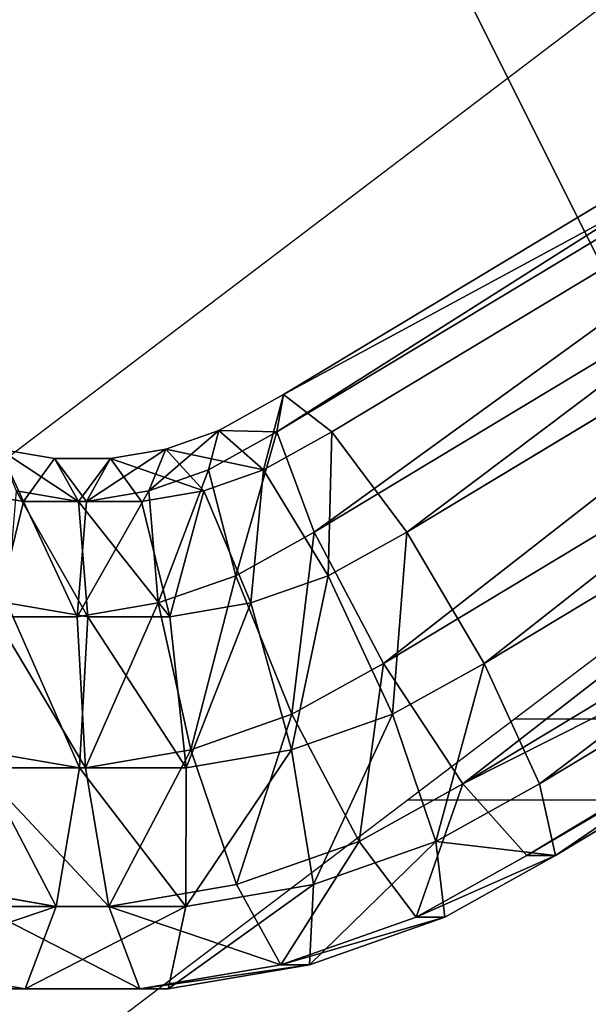
# Model space of a CAD drawing. Units: centimetres. Extents: x -255 to 250, y -224 to 226.
# Drawn here: x -43 to -38, y -26 to -19 of the extents above; entities that cross this region are included whole.
import ezdxf

# ---------------------------------------------------------------- set-up
doc = ezdxf.new("R2010")
doc.units = ezdxf.units.CM
doc.header["$LTSCALE"] = 2.54
doc.layers.get('0').update_dxf_attribs({"true_color": 0xffffff})
doc.layers.add('VP-EQ', color=7, linetype='Continuous', true_color=0x8a3492)

# ---------------------------------------------------------------- blocks, each defined once
blk = doc.blocks.new('Grupuj_14')
at = {"color": 0}
mesh = blk.add_polyface(dxfattribs=at)
corners = [(50, 25), (0, 0), (0, 25), (50, 0)]
mesh.append_faces([[corners[k] for k in face] for face in [(0, 1, 2), (1, 0, 3)]], dxfattribs={"vtx0": -1, "color": 0})
mesh = blk.add_polyface(dxfattribs=at)
corners = [(49.5, 0.5, 0.5), (0.5, 24.5, 0.5), (0.5, 0.5, 0.5), (49.5, 24.5, 0.5)]
mesh.append_faces([[corners[k] for k in face] for face in [(0, 1, 2), (1, 0, 3)]], dxfattribs={"vtx0": -1, "color": 0})
blk = doc.blocks.new('Komponent_41')
at = {"color": 250, "true_color": 0x2a2a2a}
blk.add_blockref('Grupuj_14', (0, 0, 1), dxfattribs=at)
blk = doc.blocks.new('Grupuj_9')
at = {"color": 250, "true_color": 0x2a2a2a, "rotation": 90.00000000000001}
blk.add_blockref('Komponent_41', (25.0225, 25.0201, 0.0191), dxfattribs=at)
blk = doc.blocks.new('Grupuj_28')
at = {"color": 0}
for p, q in [((10.0184, 2.4968, 1.0092), (17.8347, 7.1264, 1.0092)), ((10.0184, 2.4968, 1.0092), (17.8347, 7.1264, 1.0092)), ((17.9994, 6.855, 2.0904), (10.1754, 2.2208, 2.0904)), ((17.9994, 6.855, 2.0904), (10.1754, 2.2208, 2.0904)), ((17.9994, 6.855, -0.0721), (10.1754, 2.2208, -0.0721)), ((17.9994, 6.855, -0.0721), (10.1754, 2.2208, -0.0721)), ((18.4414, 6.1269, 2.8284), (10.5965, 1.4804, 2.8284)), ((18.4414, 6.1269, 2.8284), (10.5965, 1.4804, 2.8284)), ((18.4414, 6.1269, -0.8101), (10.5965, 1.4804, -0.8101)), ((18.4414, 6.1269, -0.8101), (10.5965, 1.4804, -0.8101)), ((19.0203, 5.1734, 2.9888), (11.148, 0.5106, 2.9888)), ((19.0203, 5.1734, 2.9888), (11.148, 0.5106, 2.9888)), ((19.0203, 5.1734, -0.9705), (11.148, 0.5106, -0.9705)), ((19.0203, 5.1734, -0.9705), (11.148, 0.5106, -0.9705)), ((19.5523, 4.2971, 2.5207), (11.6549, -0.3806, 2.5207)), ((19.5523, 4.2971, 2.5207), (11.6549, -0.3806, 2.5207)), ((19.5523, 4.2971, -0.5023), (11.6549, -0.3806, -0.5023)), ((19.5523, 4.2971, -0.5023), (11.6549, -0.3806, -0.5023)), ((19.8685, 3.7762, 1.5726), (11.9562, -0.9102, 1.5726)), ((19.8685, 3.7762, 1.5726), (11.9562, -0.9102, 1.5726)), ((19.8685, 3.7762, 0.4457), (11.9562, -0.9102, 0.4457)), ((19.8685, 3.7762, 0.4457), (11.9562, -0.9102, 0.4457)), ((9.5324, 2.2316, 1.0092), (10.0184, 2.4968, 1.0092)), ((9.5324, 2.2316, 1.0092), (10.0184, 2.4968, 1.0092)), ((10.1754, 2.2208, 2.0904), (10.0184, 2.4968, 1.0092)), ((10.0184, 2.4968, 1.0092), (10.1754, 2.2208, -0.0721)), ((10.1754, 2.2208, 2.0904), (10.0184, 2.4968, 1.0092)), ((10.0184, 2.4968, 1.0092), (10.1754, 2.2208, -0.0721)), ((9.1336, 2.0937, 1.0092), (9.5324, 2.2316, 1.0092)), ((9.1336, 2.0937, 1.0092), (9.5324, 2.2316, 1.0092)), ((9.6612, 1.9402, 2.0904), (9.5324, 2.2316, 1.0092)), ((9.5324, 2.2316, 1.0092), (9.6612, 1.9402, -0.0721)), ((9.6612, 1.9402, 2.0904), (9.5324, 2.2316, 1.0092)), ((9.5324, 2.2316, 1.0092), (9.6612, 1.9402, -0.0721)), ((10.1754, 2.2208, 2.0904), (9.6612, 1.9402, 2.0904)), ((10.1754, 2.2208, 2.0904), (9.6612, 1.9402, 2.0904)), ((10.1754, 2.2208, -0.0721), (9.6612, 1.9402, -0.0721)), ((10.1754, 2.2208, -0.0721), (9.6612, 1.9402, -0.0721)), ((10.5965, 1.4804, 2.8284), (10.1754, 2.2208, 2.0904)), ((10.1754, 2.2208, -0.0721), (10.5965, 1.4804, -0.8101)), ((10.5965, 1.4804, 2.8284), (10.1754, 2.2208, 2.0904)), ((10.1754, 2.2208, -0.0721), (10.5965, 1.4804, -0.8101)), ((7.8793, 2.0937, 1.0092), (8.2954, 2.0237, 1.0092)), ((7.8793, 2.0937, 1.0092), (8.2954, 2.0237, 1.0092)), ((8.7174, 2.0237, 1.0092), (9.1336, 2.0937, 1.0092)), ((8.7174, 2.0237, 1.0092), (9.1336, 2.0937, 1.0092)), ((9.2123, 1.785, 2.0904), (9.1336, 2.0937, 1.0092)), ((9.1336, 2.0937, 1.0092), (9.2123, 1.785, -0.0721)), ((9.2123, 1.785, 2.0904), (9.1336, 2.0937, 1.0092)), ((9.1336, 2.0937, 1.0092), (9.2123, 1.785, -0.0721)), ((8.2689, 1.7062, 2.0904), (8.2954, 2.0237, 1.0092)), ((8.2954, 2.0237, 1.0092), (8.2689, 1.7062, -0.0721)), ((8.2689, 1.7062, 2.0904), (8.2954, 2.0237, 1.0092)), ((8.2954, 2.0237, 1.0092), (8.2689, 1.7062, -0.0721)), ((8.2954, 2.0237, 1.0092), (8.7174, 2.0237, 1.0092)), ((8.2954, 2.0237, 1.0092), (8.7174, 2.0237, 1.0092)), ((8.7439, 1.7062, 2.0904), (8.7174, 2.0237, 1.0092)), ((8.7174, 2.0237, 1.0092), (8.7439, 1.7062, -0.0721)), ((8.7439, 1.7062, 2.0904), (8.7174, 2.0237, 1.0092)), ((8.7174, 2.0237, 1.0092), (8.7439, 1.7062, -0.0721)), ((9.6612, 1.9402, 2.0904), (9.2123, 1.785, 2.0904)), ((9.6612, 1.9402, 2.0904), (9.2123, 1.785, 2.0904)), ((9.6612, 1.9402, -0.0721), (9.2123, 1.785, -0.0721)), ((9.6612, 1.9402, -0.0721), (9.2123, 1.785, -0.0721)), ((10.0068, 1.1586, 2.8284), (9.6612, 1.9402, 2.0904)), ((9.6612, 1.9402, -0.0721), (10.0068, 1.1586, -0.8101)), ((10.0068, 1.1586, 2.8284), (9.6612, 1.9402, 2.0904)), ((9.6612, 1.9402, -0.0721), (10.0068, 1.1586, -0.8101)), ((8.2689, 1.7062, 2.0904), (7.8005, 1.785, 2.0904)), ((8.2689, 1.7062, 2.0904), (7.8005, 1.785, 2.0904)), ((8.2689, 1.7062, -0.0721), (7.8005, 1.785, -0.0721)), ((8.2689, 1.7062, -0.0721), (7.8005, 1.785, -0.0721)), ((9.2123, 1.785, 2.0904), (8.7439, 1.7062, 2.0904)), ((9.2123, 1.785, 2.0904), (8.7439, 1.7062, 2.0904)), ((9.2123, 1.785, -0.0721), (8.7439, 1.7062, -0.0721)), ((9.2123, 1.785, -0.0721), (8.7439, 1.7062, -0.0721)), ((9.4236, 0.9568, 2.8284), (9.2123, 1.785, 2.0904)), ((9.2123, 1.785, -0.0721), (9.4236, 0.9568, -0.8101)), ((9.4236, 0.9568, 2.8284), (9.2123, 1.785, 2.0904)), ((9.2123, 1.785, -0.0721), (9.4236, 0.9568, -0.8101)), ((8.1979, 0.8546, 2.8284), (8.2689, 1.7062, 2.0904)), ((8.2689, 1.7062, -0.0721), (8.1979, 0.8546, -0.8101)), ((8.1979, 0.8546, 2.8284), (8.2689, 1.7062, 2.0904)), ((8.2689, 1.7062, -0.0721), (8.1979, 0.8546, -0.8101)), ((8.7439, 1.7062, 2.0904), (8.2689, 1.7062, 2.0904)), ((8.7439, 1.7062, 2.0904), (8.2689, 1.7062, 2.0904)), ((8.7439, 1.7062, -0.0721), (8.2689, 1.7062, -0.0721)), ((8.7439, 1.7062, -0.0721), (8.2689, 1.7062, -0.0721)), ((8.815, 0.8546, 2.8284), (8.7439, 1.7062, 2.0904)), ((8.7439, 1.7062, -0.0721), (8.815, 0.8546, -0.8101)), ((8.815, 0.8546, 2.8284), (8.7439, 1.7062, 2.0904)), ((8.7439, 1.7062, -0.0721), (8.815, 0.8546, -0.8101)), ((10.5965, 1.4804, 2.8284), (10.0068, 1.1586, 2.8284)), ((10.5965, 1.4804, 2.8284), (10.0068, 1.1586, 2.8284)), ((10.5965, 1.4804, -0.8101), (10.0068, 1.1586, -0.8101)), ((10.5965, 1.4804, -0.8101), (10.0068, 1.1586, -0.8101)), ((11.148, 0.5106, 2.9888), (10.5965, 1.4804, 2.8284)), ((10.5965, 1.4804, -0.8101), (11.148, 0.5106, -0.9705)), ((11.148, 0.5106, 2.9888), (10.5965, 1.4804, 2.8284)), ((10.5965, 1.4804, -0.8101), (11.148, 0.5106, -0.9705)), ((10.0068, 1.1586, 2.8284), (9.4236, 0.9568, 2.8284)), ((10.0068, 1.1586, 2.8284), (9.4236, 0.9568, 2.8284)), ((10.0068, 1.1586, -0.8101), (9.4236, 0.9568, -0.8101)), ((10.0068, 1.1586, -0.8101), (9.4236, 0.9568, -0.8101)), ((10.4594, 0.1348, 2.9888), (10.0068, 1.1586, 2.8284)), ((10.0068, 1.1586, -0.8101), (10.4594, 0.1348, -0.9705)), ((10.4594, 0.1348, 2.9888), (10.0068, 1.1586, 2.8284)), ((10.0068, 1.1586, -0.8101), (10.4594, 0.1348, -0.9705)), ((8.1979, 0.8546, 2.8284), (7.5893, 0.9568, 2.8284)), ((8.1979, 0.8546, 2.8284), (7.5893, 0.9568, 2.8284)), ((9.4236, 0.9568, 2.8284), (8.815, 0.8546, 2.8284)), ((9.4236, 0.9568, 2.8284), (8.815, 0.8546, 2.8284)), ((9.4236, 0.9568, -0.8101), (8.815, 0.8546, -0.8101)), ((9.4236, 0.9568, -0.8101), (8.815, 0.8546, -0.8101)), ((9.7002, -0.1278, 2.9888), (9.4236, 0.9568, 2.8284)), ((9.4236, 0.9568, -0.8101), (9.7002, -0.1278, -0.9705)), ((9.7002, -0.1278, 2.9888), (9.4236, 0.9568, 2.8284)), ((9.4236, 0.9568, -0.8101), (9.7002, -0.1278, -0.9705)), ((8.1048, -0.2609, 2.9888), (8.1979, 0.8546, 2.8284)), ((8.1048, -0.2609, 2.9888), (8.1979, 0.8546, 2.8284)), ((8.815, 0.8546, 2.8284), (8.1979, 0.8546, 2.8284)), ((8.815, 0.8546, 2.8284), (8.1979, 0.8546, 2.8284)), ((8.815, 0.8546, -0.8101), (8.1979, 0.8546, -0.8101)), ((8.815, 0.8546, -0.8101), (8.1979, 0.8546, -0.8101)), ((8.9081, -0.2609, 2.9888), (8.815, 0.8546, 2.8284)), ((8.815, 0.8546, -0.8101), (8.9081, -0.2609, -0.9705)), ((8.9081, -0.2609, 2.9888), (8.815, 0.8546, 2.8284)), ((8.815, 0.8546, -0.8101), (8.9081, -0.2609, -0.9705)), ((11.148, 0.5106, 2.9888), (10.4594, 0.1348, 2.9888)), ((11.148, 0.5106, 2.9888), (10.4594, 0.1348, 2.9888)), ((11.148, 0.5106, -0.9705), (10.4594, 0.1348, -0.9705)), ((11.148, 0.5106, -0.9705), (10.4594, 0.1348, -0.9705)), ((11.6549, -0.3806, 2.5207), (11.148, 0.5106, 2.9888)), ((11.148, 0.5106, -0.9705), (11.6549, -0.3806, -0.5023)), ((11.6549, -0.3806, 2.5207), (11.148, 0.5106, 2.9888)), ((11.148, 0.5106, -0.9705), (11.6549, -0.3806, -0.5023)), ((10.4594, 0.1348, 2.9888), (9.7002, -0.1278, 2.9888)), ((10.4594, 0.1348, 2.9888), (9.7002, -0.1278, 2.9888)), ((10.4594, 0.1348, -0.9705), (9.7002, -0.1278, -0.9705)), ((10.4594, 0.1348, -0.9705), (9.7002, -0.1278, -0.9705)), ((10.8753, -0.806, 2.5207), (10.4594, 0.1348, 2.9888)), ((10.4594, 0.1348, -0.9705), (10.8753, -0.806, -0.5023)), ((10.8753, -0.806, 2.5207), (10.4594, 0.1348, 2.9888)), ((10.4594, 0.1348, -0.9705), (10.8753, -0.806, -0.5023)), ((8.1048, -0.2609, 2.9888), (7.3126, -0.1278, 2.9888)), ((8.1048, -0.2609, 2.9888), (7.3126, -0.1278, 2.9888)), ((9.7002, -0.1278, 2.9888), (8.9081, -0.2609, 2.9888)), ((9.7002, -0.1278, 2.9888), (8.9081, -0.2609, 2.9888)), ((9.7002, -0.1278, -0.9705), (8.9081, -0.2609, -0.9705)), ((9.7002, -0.1278, -0.9705), (8.9081, -0.2609, -0.9705)), ((9.9545, -1.1245, 2.5207), (9.7002, -0.1278, 2.9888)), ((9.7002, -0.1278, -0.9705), (9.9545, -1.1245, -0.5023)), ((9.9545, -1.1245, 2.5207), (9.7002, -0.1278, 2.9888)), ((9.7002, -0.1278, -0.9705), (9.9545, -1.1245, -0.5023)), ((8.0192, -1.286, 2.5207), (8.1048, -0.2609, 2.9888)), ((8.0192, -1.286, 2.5207), (8.1048, -0.2609, 2.9888)), ((8.9081, -0.2609, 2.9888), (8.1048, -0.2609, 2.9888)), ((8.9081, -0.2609, 2.9888), (8.1048, -0.2609, 2.9888)), ((8.9081, -0.2609, -0.9705), (8.1048, -0.2609, -0.9705)), ((8.9081, -0.2609, -0.9705), (8.1048, -0.2609, -0.9705)), ((8.9936, -1.286, 2.5207), (8.9081, -0.2609, 2.9888)), ((8.9081, -0.2609, -0.9705), (8.9936, -1.286, -0.5023)), ((8.9936, -1.286, 2.5207), (8.9081, -0.2609, 2.9888)), ((8.9081, -0.2609, -0.9705), (8.9936, -1.286, -0.5023)), ((11.6549, -0.3806, 2.5207), (10.8753, -0.806, 2.5207)), ((11.6549, -0.3806, 2.5207), (10.8753, -0.806, 2.5207)), ((11.6549, -0.3806, -0.5023), (10.8753, -0.806, -0.5023)), ((11.6549, -0.3806, -0.5023), (10.8753, -0.806, -0.5023)), ((11.9562, -0.9102, 1.5726), (11.6549, -0.3806, 2.5207)), ((11.6549, -0.3806, -0.5023), (11.9562, -0.9102, 0.4457)), ((11.9562, -0.9102, 1.5726), (11.6549, -0.3806, 2.5207)), ((11.6549, -0.3806, -0.5023), (11.9562, -0.9102, 0.4457)), ((10.8753, -0.806, 2.5207), (9.9545, -1.1245, 2.5207)), ((10.8753, -0.806, 2.5207), (9.9545, -1.1245, 2.5207)), ((10.8753, -0.806, -0.5023), (9.9545, -1.1245, -0.5023)), ((10.8753, -0.806, -0.5023), (9.9545, -1.1245, -0.5023)), ((11.1225, -1.3652, 1.5726), (10.8753, -0.806, 2.5207)), ((10.8753, -0.806, -0.5023), (11.1225, -1.3652, 0.4457)), ((11.1225, -1.3652, 1.5726), (10.8753, -0.806, 2.5207)), ((10.8753, -0.806, -0.5023), (11.1225, -1.3652, 0.4457)), ((11.9562, -0.9102, 1.5726), (11.1225, -1.3652, 1.5726)), ((11.9562, -0.9102, 1.5726), (11.1225, -1.3652, 1.5726)), ((11.9562, -0.9102, 0.4457), (11.1225, -1.3652, 0.4457)), ((11.9562, -0.9102, 0.4457), (11.1225, -1.3652, 0.4457)), ((11.9562, -0.9102, 0.4457), (11.9562, -0.9102, 1.5726)), ((11.9562, -0.9102, 0.4457), (11.9562, -0.9102, 1.5726)), ((8.0192, -1.286, 2.5207), (7.0584, -1.1245, 2.5207)), ((8.0192, -1.286, 2.5207), (7.0584, -1.1245, 2.5207)), ((9.9545, -1.1245, 2.5207), (8.9936, -1.286, 2.5207)), ((9.9545, -1.1245, 2.5207), (8.9936, -1.286, 2.5207)), ((9.9545, -1.1245, -0.5023), (8.9936, -1.286, -0.5023)), ((9.9545, -1.1245, -0.5023), (8.9936, -1.286, -0.5023)), ((10.1056, -1.7169, 1.5726), (9.9545, -1.1245, 2.5207)), ((9.9545, -1.1245, -0.5023), (10.1056, -1.7169, 0.4457)), ((10.1056, -1.7169, 1.5726), (9.9545, -1.1245, 2.5207)), ((9.9545, -1.1245, -0.5023), (10.1056, -1.7169, 0.4457)), ((7.9684, -1.8953, 1.5726), (8.0192, -1.286, 2.5207)), ((7.9684, -1.8953, 1.5726), (8.0192, -1.286, 2.5207)), ((8.9936, -1.286, 2.5207), (8.0192, -1.286, 2.5207)), ((8.9936, -1.286, 2.5207), (8.0192, -1.286, 2.5207)), ((8.9936, -1.286, -0.5023), (8.0192, -1.286, -0.5023)), ((8.9936, -1.286, -0.5023), (8.0192, -1.286, -0.5023)), ((9.0444, -1.8953, 1.5726), (8.9936, -1.286, 2.5207)), ((8.9936, -1.286, -0.5023), (9.0444, -1.8953, 0.4457)), ((9.0444, -1.8953, 1.5726), (8.9936, -1.286, 2.5207)), ((8.9936, -1.286, -0.5023), (9.0444, -1.8953, 0.4457)), ((11.1225, -1.3652, 1.5726), (10.1056, -1.7169, 1.5726)), ((11.1225, -1.3652, 1.5726), (10.1056, -1.7169, 1.5726)), ((11.1225, -1.3652, 0.4457), (10.1056, -1.7169, 0.4457)), ((11.1225, -1.3652, 0.4457), (10.1056, -1.7169, 0.4457)), ((11.1225, -1.3652, 0.4457), (11.1225, -1.3652, 1.5726)), ((11.1225, -1.3652, 0.4457), (11.1225, -1.3652, 1.5726)), ((7.9684, -1.8953, 1.5726), (6.9072, -1.7169, 1.5726)), ((7.9684, -1.8953, 1.5726), (6.9072, -1.7169, 1.5726)), ((10.1056, -1.7169, 1.5726), (9.0444, -1.8953, 1.5726)), ((10.1056, -1.7169, 1.5726), (9.0444, -1.8953, 1.5726)), ((10.1056, -1.7169, 0.4457), (9.0444, -1.8953, 0.4457)), ((10.1056, -1.7169, 0.4457), (9.0444, -1.8953, 0.4457)), ((10.1056, -1.7169, 0.4457), (10.1056, -1.7169, 1.5726)), ((10.1056, -1.7169, 0.4457), (10.1056, -1.7169, 1.5726)), ((9.0444, -1.8953, 1.5726), (7.9684, -1.8953, 1.5726)), ((9.0444, -1.8953, 1.5726), (7.9684, -1.8953, 1.5726)), ((7.9684, -1.8953, 0.4457), (7.9684, -1.8953, 1.5726)), ((9.0444, -1.8953, 0.4457), (7.9684, -1.8953, 0.4457)), ((9.0444, -1.8953, 0.4457), (7.9684, -1.8953, 0.4457)), ((7.9684, -1.8953, 0.4457), (7.9684, -1.8953, 1.5726)), ((9.0444, -1.8953, 0.4457), (9.0444, -1.8953, 1.5726)), ((9.0444, -1.8953, 0.4457), (9.0444, -1.8953, 1.5726))]:
    blk.add_line(p, q, dxfattribs=at)
mesh = blk.add_polyface(dxfattribs=at)
corners = [(10.0184, 2.4968, 1.0092), (17.9994, 6.855, 2.0904), (17.8347, 7.1264, 1.0092), (10.1754, 2.2208, 2.0904)]
mesh.append_faces([[corners[k] for k in face] for face in [(0, 1, 2), (1, 0, 3)]], dxfattribs={"vtx0": -1, "color": 0})
mesh = blk.add_polyface(dxfattribs=at)
corners = [(10.1754, 2.2208, -0.0721), (17.8347, 7.1264, 1.0092), (17.9994, 6.855, -0.0721), (10.0184, 2.4968, 1.0092)]
mesh.append_faces([[corners[k] for k in face] for face in [(0, 1, 2), (1, 0, 3)]], dxfattribs={"vtx0": -1, "color": 0})
mesh = blk.add_polyface(dxfattribs=at)
corners = [(10.5965, 1.4804, 2.8284), (17.9994, 6.855, 2.0904), (10.1754, 2.2208, 2.0904), (18.4414, 6.1269, 2.8284)]
mesh.append_faces([[corners[k] for k in face] for face in [(0, 1, 2), (1, 0, 3)]], dxfattribs={"vtx0": -1, "color": 0})
mesh = blk.add_polyface(dxfattribs=at)
corners = [(17.9994, 6.855, -0.0721), (10.5965, 1.4804, -0.8101), (10.1754, 2.2208, -0.0721), (18.4414, 6.1269, -0.8101)]
mesh.append_faces([[corners[k] for k in face] for face in [(0, 1, 2), (1, 0, 3)]], dxfattribs={"vtx0": -1, "color": 0})
mesh = blk.add_polyface(dxfattribs=at)
corners = [(11.148, 0.5106, 2.9888), (18.4414, 6.1269, 2.8284), (10.5965, 1.4804, 2.8284), (19.0203, 5.1734, 2.9888)]
mesh.append_faces([[corners[k] for k in face] for face in [(0, 1, 2), (1, 0, 3)]], dxfattribs={"vtx0": -1, "color": 0})
mesh = blk.add_polyface(dxfattribs=at)
corners = [(18.4414, 6.1269, -0.8101), (11.148, 0.5106, -0.9705), (10.5965, 1.4804, -0.8101), (19.0203, 5.1734, -0.9705)]
mesh.append_faces([[corners[k] for k in face] for face in [(0, 1, 2), (1, 0, 3)]], dxfattribs={"vtx0": -1, "color": 0})
mesh = blk.add_polyface(dxfattribs=at)
corners = [(11.6549, -0.3806, 2.5207), (19.0203, 5.1734, 2.9888), (11.148, 0.5106, 2.9888), (19.5523, 4.2971, 2.5207)]
mesh.append_faces([[corners[k] for k in face] for face in [(0, 1, 2), (1, 0, 3)]], dxfattribs={"vtx0": -1, "color": 0})
mesh = blk.add_polyface(dxfattribs=at)
corners = [(19.0203, 5.1734, -0.9705), (11.6549, -0.3806, -0.5023), (11.148, 0.5106, -0.9705), (19.5523, 4.2971, -0.5023)]
mesh.append_faces([[corners[k] for k in face] for face in [(0, 1, 2), (1, 0, 3)]], dxfattribs={"vtx0": -1, "color": 0})
mesh = blk.add_polyface(dxfattribs=at)
corners = [(19.5523, 4.2971, 2.5207), (11.9562, -0.9102, 1.5726), (19.8685, 3.7762, 1.5726), (11.6549, -0.3806, 2.5207)]
mesh.append_faces([[corners[k] for k in face] for face in [(0, 1, 2), (1, 0, 3)]], dxfattribs={"vtx0": -1, "color": 0})
mesh = blk.add_polyface(dxfattribs=at)
corners = [(19.8685, 3.7762, 0.4457), (11.6549, -0.3806, -0.5023), (19.5523, 4.2971, -0.5023), (11.9562, -0.9102, 0.4457)]
mesh.append_faces([[corners[k] for k in face] for face in [(0, 1, 2), (1, 0, 3)]], dxfattribs={"vtx0": -1, "color": 0})
mesh = blk.add_polyface(dxfattribs=at)
corners = [(19.8685, 3.7762, 1.5726), (11.9562, -0.9102, 0.4457), (19.8685, 3.7762, 0.4457), (11.9562, -0.9102, 1.5726)]
mesh.append_faces([[corners[k] for k in face] for face in [(0, 1, 2), (1, 0, 3)]], dxfattribs={"vtx0": -1, "color": 0})
mesh = blk.add_polyface(dxfattribs=at)
corners = [(9.6612, 1.9402, 2.0904), (10.0184, 2.4968, 1.0092), (9.5324, 2.2316, 1.0092), (10.1754, 2.2208, 2.0904)]
mesh.append_faces([[corners[k] for k in face] for face in [(0, 1, 2), (1, 0, 3)]], dxfattribs={"vtx0": -1, "color": 0})
mesh = blk.add_polyface(dxfattribs=at)
corners = [(9.5324, 2.2316, 1.0092), (10.1754, 2.2208, -0.0721), (9.6612, 1.9402, -0.0721), (10.0184, 2.4968, 1.0092)]
mesh.append_faces([[corners[k] for k in face] for face in [(0, 1, 2), (1, 0, 3)]], dxfattribs={"vtx0": -1, "color": 0})
mesh = blk.add_polyface(dxfattribs=at)
corners = [(9.1336, 2.0937, 1.0092), (9.6612, 1.9402, 2.0904), (9.5324, 2.2316, 1.0092), (9.2123, 1.785, 2.0904)]
mesh.append_faces([[corners[k] for k in face] for face in [(0, 1, 2), (1, 0, 3)]], dxfattribs={"vtx0": -1, "color": 0})
mesh = blk.add_polyface(dxfattribs=at)
corners = [(9.2123, 1.785, -0.0721), (9.5324, 2.2316, 1.0092), (9.6612, 1.9402, -0.0721), (9.1336, 2.0937, 1.0092)]
mesh.append_faces([[corners[k] for k in face] for face in [(0, 1, 2), (1, 0, 3)]], dxfattribs={"vtx0": -1, "color": 0})
mesh = blk.add_polyface(dxfattribs=at)
corners = [(10.0068, 1.1586, 2.8284), (10.1754, 2.2208, 2.0904), (9.6612, 1.9402, 2.0904), (10.5965, 1.4804, 2.8284)]
mesh.append_faces([[corners[k] for k in face] for face in [(0, 1, 2), (1, 0, 3)]], dxfattribs={"vtx0": -1, "color": 0})
mesh = blk.add_polyface(dxfattribs=at)
corners = [(10.1754, 2.2208, -0.0721), (10.0068, 1.1586, -0.8101), (9.6612, 1.9402, -0.0721), (10.5965, 1.4804, -0.8101)]
mesh.append_faces([[corners[k] for k in face] for face in [(0, 1, 2), (1, 0, 3)]], dxfattribs={"vtx0": -1, "color": 0})
mesh = blk.add_polyface(dxfattribs=at)
corners = [(7.8793, 2.0937, 1.0092), (8.2689, 1.7062, 2.0904), (8.2954, 2.0237, 1.0092), (7.8005, 1.785, 2.0904)]
mesh.append_faces([[corners[k] for k in face] for face in [(0, 1, 2), (1, 0, 3)]], dxfattribs={"vtx0": -1, "color": 0})
mesh = blk.add_polyface(dxfattribs=at)
corners = [(7.8793, 2.0937, 1.0092), (8.2689, 1.7062, -0.0721), (7.8005, 1.785, -0.0721), (8.2954, 2.0237, 1.0092)]
mesh.append_faces([[corners[k] for k in face] for face in [(0, 1, 2), (1, 0, 3)]], dxfattribs={"vtx0": -1, "color": 0})
mesh = blk.add_polyface(dxfattribs=at)
corners = [(8.7174, 2.0237, 1.0092), (9.2123, 1.785, 2.0904), (9.1336, 2.0937, 1.0092), (8.7439, 1.7062, 2.0904)]
mesh.append_faces([[corners[k] for k in face] for face in [(0, 1, 2), (1, 0, 3)]], dxfattribs={"vtx0": -1, "color": 0})
mesh = blk.add_polyface(dxfattribs=at)
corners = [(8.7439, 1.7062, -0.0721), (9.1336, 2.0937, 1.0092), (9.2123, 1.785, -0.0721), (8.7174, 2.0237, 1.0092)]
mesh.append_faces([[corners[k] for k in face] for face in [(0, 1, 2), (1, 0, 3)]], dxfattribs={"vtx0": -1, "color": 0})
mesh = blk.add_polyface(dxfattribs=at)
corners = [(8.2689, 1.7062, 2.0904), (8.7174, 2.0237, 1.0092), (8.2954, 2.0237, 1.0092), (8.7439, 1.7062, 2.0904)]
mesh.append_faces([[corners[k] for k in face] for face in [(0, 1, 2), (1, 0, 3)]], dxfattribs={"vtx0": -1, "color": 0})
mesh = blk.add_polyface(dxfattribs=at)
corners = [(8.2954, 2.0237, 1.0092), (8.7439, 1.7062, -0.0721), (8.2689, 1.7062, -0.0721), (8.7174, 2.0237, 1.0092)]
mesh.append_faces([[corners[k] for k in face] for face in [(0, 1, 2), (1, 0, 3)]], dxfattribs={"vtx0": -1, "color": 0})
mesh = blk.add_polyface(dxfattribs=at)
corners = [(9.4236, 0.9568, 2.8284), (9.6612, 1.9402, 2.0904), (9.2123, 1.785, 2.0904), (10.0068, 1.1586, 2.8284)]
mesh.append_faces([[corners[k] for k in face] for face in [(0, 1, 2), (1, 0, 3)]], dxfattribs={"vtx0": -1, "color": 0})
mesh = blk.add_polyface(dxfattribs=at)
corners = [(9.6612, 1.9402, -0.0721), (9.4236, 0.9568, -0.8101), (9.2123, 1.785, -0.0721), (10.0068, 1.1586, -0.8101)]
mesh.append_faces([[corners[k] for k in face] for face in [(0, 1, 2), (1, 0, 3)]], dxfattribs={"vtx0": -1, "color": 0})
mesh = blk.add_polyface(dxfattribs=at)
corners = [(8.1979, 0.8546, 2.8284), (7.8005, 1.785, 2.0904), (7.5893, 0.9568, 2.8284), (8.2689, 1.7062, 2.0904)]
mesh.append_faces([[corners[k] for k in face] for face in [(0, 1, 2), (1, 0, 3)]], dxfattribs={"vtx0": -1, "color": 0})
mesh = blk.add_polyface(dxfattribs=at)
corners = [(7.8005, 1.785, -0.0721), (8.1979, 0.8546, -0.8101), (7.5893, 0.9568, -0.8101), (8.2689, 1.7062, -0.0721)]
mesh.append_faces([[corners[k] for k in face] for face in [(0, 1, 2), (1, 0, 3)]], dxfattribs={"vtx0": -1, "color": 0})
mesh = blk.add_polyface(dxfattribs=at)
corners = [(8.815, 0.8546, 2.8284), (9.2123, 1.785, 2.0904), (8.7439, 1.7062, 2.0904), (9.4236, 0.9568, 2.8284)]
mesh.append_faces([[corners[k] for k in face] for face in [(0, 1, 2), (1, 0, 3)]], dxfattribs={"vtx0": -1, "color": 0})
mesh = blk.add_polyface(dxfattribs=at)
corners = [(9.2123, 1.785, -0.0721), (8.815, 0.8546, -0.8101), (8.7439, 1.7062, -0.0721), (9.4236, 0.9568, -0.8101)]
mesh.append_faces([[corners[k] for k in face] for face in [(0, 1, 2), (1, 0, 3)]], dxfattribs={"vtx0": -1, "color": 0})
mesh = blk.add_polyface(dxfattribs=at)
corners = [(8.815, 0.8546, 2.8284), (8.2689, 1.7062, 2.0904), (8.1979, 0.8546, 2.8284), (8.7439, 1.7062, 2.0904)]
mesh.append_faces([[corners[k] for k in face] for face in [(0, 1, 2), (1, 0, 3)]], dxfattribs={"vtx0": -1, "color": 0})
mesh = blk.add_polyface(dxfattribs=at)
corners = [(8.2689, 1.7062, -0.0721), (8.815, 0.8546, -0.8101), (8.1979, 0.8546, -0.8101), (8.7439, 1.7062, -0.0721)]
mesh.append_faces([[corners[k] for k in face] for face in [(0, 1, 2), (1, 0, 3)]], dxfattribs={"vtx0": -1, "color": 0})
mesh = blk.add_polyface(dxfattribs=at)
corners = [(10.4594, 0.1348, 2.9888), (10.5965, 1.4804, 2.8284), (10.0068, 1.1586, 2.8284), (11.148, 0.5106, 2.9888)]
mesh.append_faces([[corners[k] for k in face] for face in [(0, 1, 2), (1, 0, 3)]], dxfattribs={"vtx0": -1, "color": 0})
mesh = blk.add_polyface(dxfattribs=at)
corners = [(10.5965, 1.4804, -0.8101), (10.4594, 0.1348, -0.9705), (10.0068, 1.1586, -0.8101), (11.148, 0.5106, -0.9705)]
mesh.append_faces([[corners[k] for k in face] for face in [(0, 1, 2), (1, 0, 3)]], dxfattribs={"vtx0": -1, "color": 0})
mesh = blk.add_polyface(dxfattribs=at)
corners = [(9.7002, -0.1278, 2.9888), (10.0068, 1.1586, 2.8284), (9.4236, 0.9568, 2.8284), (10.4594, 0.1348, 2.9888)]
mesh.append_faces([[corners[k] for k in face] for face in [(0, 1, 2), (1, 0, 3)]], dxfattribs={"vtx0": -1, "color": 0})
mesh = blk.add_polyface(dxfattribs=at)
corners = [(10.0068, 1.1586, -0.8101), (9.7002, -0.1278, -0.9705), (9.4236, 0.9568, -0.8101), (10.4594, 0.1348, -0.9705)]
mesh.append_faces([[corners[k] for k in face] for face in [(0, 1, 2), (1, 0, 3)]], dxfattribs={"vtx0": -1, "color": 0})
mesh = blk.add_polyface(dxfattribs=at)
corners = [(8.1048, -0.2609, 2.9888), (7.5893, 0.9568, 2.8284), (7.3126, -0.1278, 2.9888), (8.1979, 0.8546, 2.8284)]
mesh.append_faces([[corners[k] for k in face] for face in [(0, 1, 2), (1, 0, 3)]], dxfattribs={"vtx0": -1, "color": 0})
mesh = blk.add_polyface(dxfattribs=at)
corners = [(8.9081, -0.2609, 2.9888), (9.4236, 0.9568, 2.8284), (8.815, 0.8546, 2.8284), (9.7002, -0.1278, 2.9888)]
mesh.append_faces([[corners[k] for k in face] for face in [(0, 1, 2), (1, 0, 3)]], dxfattribs={"vtx0": -1, "color": 0})
mesh = blk.add_polyface(dxfattribs=at)
corners = [(9.4236, 0.9568, -0.8101), (8.9081, -0.2609, -0.9705), (8.815, 0.8546, -0.8101), (9.7002, -0.1278, -0.9705)]
mesh.append_faces([[corners[k] for k in face] for face in [(0, 1, 2), (1, 0, 3)]], dxfattribs={"vtx0": -1, "color": 0})
mesh = blk.add_polyface(dxfattribs=at)
corners = [(8.9081, -0.2609, 2.9888), (8.1979, 0.8546, 2.8284), (8.1048, -0.2609, 2.9888), (8.815, 0.8546, 2.8284)]
mesh.append_faces([[corners[k] for k in face] for face in [(0, 1, 2), (1, 0, 3)]], dxfattribs={"vtx0": -1, "color": 0})
mesh = blk.add_polyface(dxfattribs=at)
corners = [(8.1979, 0.8546, -0.8101), (8.9081, -0.2609, -0.9705), (8.1048, -0.2609, -0.9705), (8.815, 0.8546, -0.8101)]
mesh.append_faces([[corners[k] for k in face] for face in [(0, 1, 2), (1, 0, 3)]], dxfattribs={"vtx0": -1, "color": 0})
mesh = blk.add_polyface(dxfattribs=at)
corners = [(10.8753, -0.806, 2.5207), (11.148, 0.5106, 2.9888), (10.4594, 0.1348, 2.9888), (11.6549, -0.3806, 2.5207)]
mesh.append_faces([[corners[k] for k in face] for face in [(0, 1, 2), (1, 0, 3)]], dxfattribs={"vtx0": -1, "color": 0})
mesh = blk.add_polyface(dxfattribs=at)
corners = [(11.148, 0.5106, -0.9705), (10.8753, -0.806, -0.5023), (10.4594, 0.1348, -0.9705), (11.6549, -0.3806, -0.5023)]
mesh.append_faces([[corners[k] for k in face] for face in [(0, 1, 2), (1, 0, 3)]], dxfattribs={"vtx0": -1, "color": 0})
mesh = blk.add_polyface(dxfattribs=at)
corners = [(9.9545, -1.1245, 2.5207), (10.4594, 0.1348, 2.9888), (9.7002, -0.1278, 2.9888), (10.8753, -0.806, 2.5207)]
mesh.append_faces([[corners[k] for k in face] for face in [(0, 1, 2), (1, 0, 3)]], dxfattribs={"vtx0": -1, "color": 0})
mesh = blk.add_polyface(dxfattribs=at)
corners = [(10.4594, 0.1348, -0.9705), (9.9545, -1.1245, -0.5023), (9.7002, -0.1278, -0.9705), (10.8753, -0.806, -0.5023)]
mesh.append_faces([[corners[k] for k in face] for face in [(0, 1, 2), (1, 0, 3)]], dxfattribs={"vtx0": -1, "color": 0})
mesh = blk.add_polyface(dxfattribs=at)
corners = [(8.0192, -1.286, 2.5207), (7.3126, -0.1278, 2.9888), (7.0584, -1.1245, 2.5207), (8.1048, -0.2609, 2.9888)]
mesh.append_faces([[corners[k] for k in face] for face in [(0, 1, 2), (1, 0, 3)]], dxfattribs={"vtx0": -1, "color": 0})
mesh = blk.add_polyface(dxfattribs=at)
corners = [(8.9936, -1.286, 2.5207), (9.7002, -0.1278, 2.9888), (8.9081, -0.2609, 2.9888), (9.9545, -1.1245, 2.5207)]
mesh.append_faces([[corners[k] for k in face] for face in [(0, 1, 2), (1, 0, 3)]], dxfattribs={"vtx0": -1, "color": 0})
mesh = blk.add_polyface(dxfattribs=at)
corners = [(9.7002, -0.1278, -0.9705), (8.9936, -1.286, -0.5023), (8.9081, -0.2609, -0.9705), (9.9545, -1.1245, -0.5023)]
mesh.append_faces([[corners[k] for k in face] for face in [(0, 1, 2), (1, 0, 3)]], dxfattribs={"vtx0": -1, "color": 0})
mesh = blk.add_polyface(dxfattribs=at)
corners = [(8.9936, -1.286, 2.5207), (8.1048, -0.2609, 2.9888), (8.0192, -1.286, 2.5207), (8.9081, -0.2609, 2.9888)]
mesh.append_faces([[corners[k] for k in face] for face in [(0, 1, 2), (1, 0, 3)]], dxfattribs={"vtx0": -1, "color": 0})
mesh = blk.add_polyface(dxfattribs=at)
corners = [(8.1048, -0.2609, -0.9705), (8.9936, -1.286, -0.5023), (8.0192, -1.286, -0.5023), (8.9081, -0.2609, -0.9705)]
mesh.append_faces([[corners[k] for k in face] for face in [(0, 1, 2), (1, 0, 3)]], dxfattribs={"vtx0": -1, "color": 0})
mesh = blk.add_polyface(dxfattribs=at)
corners = [(11.9562, -0.9102, 1.5726), (10.8753, -0.806, 2.5207), (11.1225, -1.3652, 1.5726), (11.6549, -0.3806, 2.5207)]
mesh.append_faces([[corners[k] for k in face] for face in [(0, 1, 2), (1, 0, 3)]], dxfattribs={"vtx0": -1, "color": 0})
mesh = blk.add_polyface(dxfattribs=at)
corners = [(11.6549, -0.3806, -0.5023), (11.1225, -1.3652, 0.4457), (10.8753, -0.806, -0.5023), (11.9562, -0.9102, 0.4457)]
mesh.append_faces([[corners[k] for k in face] for face in [(0, 1, 2), (1, 0, 3)]], dxfattribs={"vtx0": -1, "color": 0})
mesh = blk.add_polyface(dxfattribs=at)
corners = [(10.8753, -0.806, 2.5207), (10.1056, -1.7169, 1.5726), (11.1225, -1.3652, 1.5726), (9.9545, -1.1245, 2.5207)]
mesh.append_faces([[corners[k] for k in face] for face in [(0, 1, 2), (1, 0, 3)]], dxfattribs={"vtx0": -1, "color": 0})
mesh = blk.add_polyface(dxfattribs=at)
corners = [(10.8753, -0.806, -0.5023), (10.1056, -1.7169, 0.4457), (9.9545, -1.1245, -0.5023), (11.1225, -1.3652, 0.4457)]
mesh.append_faces([[corners[k] for k in face] for face in [(0, 1, 2), (1, 0, 3)]], dxfattribs={"vtx0": -1, "color": 0})
mesh = blk.add_polyface(dxfattribs=at)
corners = [(11.9562, -0.9102, 1.5726), (11.1225, -1.3652, 0.4457), (11.9562, -0.9102, 0.4457), (11.1225, -1.3652, 1.5726)]
mesh.append_faces([[corners[k] for k in face] for face in [(0, 1, 2), (1, 0, 3)]], dxfattribs={"vtx0": -1, "color": 0})
mesh = blk.add_polyface(dxfattribs=at)
corners = [(8.0192, -1.286, 2.5207), (6.9072, -1.7169, 1.5726), (7.9684, -1.8953, 1.5726), (7.0584, -1.1245, 2.5207)]
mesh.append_faces([[corners[k] for k in face] for face in [(0, 1, 2), (1, 0, 3)]], dxfattribs={"vtx0": -1, "color": 0})
mesh = blk.add_polyface(dxfattribs=at)
corners = [(9.9545, -1.1245, 2.5207), (9.0444, -1.8953, 1.5726), (10.1056, -1.7169, 1.5726), (8.9936, -1.286, 2.5207)]
mesh.append_faces([[corners[k] for k in face] for face in [(0, 1, 2), (1, 0, 3)]], dxfattribs={"vtx0": -1, "color": 0})
mesh = blk.add_polyface(dxfattribs=at)
corners = [(10.1056, -1.7169, 0.4457), (8.9936, -1.286, -0.5023), (9.9545, -1.1245, -0.5023), (9.0444, -1.8953, 0.4457)]
mesh.append_faces([[corners[k] for k in face] for face in [(0, 1, 2), (1, 0, 3)]], dxfattribs={"vtx0": -1, "color": 0})
mesh = blk.add_polyface(dxfattribs=at)
corners = [(8.9936, -1.286, 2.5207), (7.9684, -1.8953, 1.5726), (9.0444, -1.8953, 1.5726), (8.0192, -1.286, 2.5207)]
mesh.append_faces([[corners[k] for k in face] for face in [(0, 1, 2), (1, 0, 3)]], dxfattribs={"vtx0": -1, "color": 0})
mesh = blk.add_polyface(dxfattribs=at)
corners = [(9.0444, -1.8953, 0.4457), (8.0192, -1.286, -0.5023), (8.9936, -1.286, -0.5023), (7.9684, -1.8953, 0.4457)]
mesh.append_faces([[corners[k] for k in face] for face in [(0, 1, 2), (1, 0, 3)]], dxfattribs={"vtx0": -1, "color": 0})
mesh = blk.add_polyface(dxfattribs=at)
corners = [(11.1225, -1.3652, 1.5726), (10.1056, -1.7169, 0.4457), (11.1225, -1.3652, 0.4457), (10.1056, -1.7169, 1.5726)]
mesh.append_faces([[corners[k] for k in face] for face in [(0, 1, 2), (1, 0, 3)]], dxfattribs={"vtx0": -1, "color": 0})
mesh = blk.add_polyface(dxfattribs=at)
corners = [(7.9684, -1.8953, 0.4457), (6.9072, -1.7169, 1.5726), (6.9072, -1.7169, 0.4457), (7.9684, -1.8953, 1.5726)]
mesh.append_faces([[corners[k] for k in face] for face in [(0, 1, 2), (1, 0, 3)]], dxfattribs={"vtx0": -1, "color": 0})
mesh = blk.add_polyface(dxfattribs=at)
corners = [(10.1056, -1.7169, 1.5726), (9.0444, -1.8953, 0.4457), (10.1056, -1.7169, 0.4457), (9.0444, -1.8953, 1.5726)]
mesh.append_faces([[corners[k] for k in face] for face in [(0, 1, 2), (1, 0, 3)]], dxfattribs={"vtx0": -1, "color": 0})
mesh = blk.add_polyface(dxfattribs=at)
corners = [(9.0444, -1.8953, 1.5726), (7.9684, -1.8953, 0.4457), (9.0444, -1.8953, 0.4457), (7.9684, -1.8953, 1.5726)]
mesh.append_faces([[corners[k] for k in face] for face in [(0, 1, 2), (1, 0, 3)]], dxfattribs={"vtx0": -1, "color": 0})
blk = doc.blocks.new('Grupuj_11')
at = {"color": 0}
blk.add_blockref('Grupuj_9', (52.7055, 0, 0.1258), dxfattribs=at)
at = {"color": 149, "true_color": 0x3b4145, "extrusion": (0.187761, 0, 0.982215), "rotation": 270}
blk.add_blockref('Grupuj_28', (50.6836, -29.0466, 118.5648), dxfattribs=at)
blk = doc.blocks.new('1121_')
at = {"color": 0, "linetype": 'Continuous', "lineweight": 25}
for p, q in [((-562.145, -891.804), (-722.458, -1013.494)), ((-699.482, -1043.762), (-539.169, -922.072)), ((-500, -1000), (-641.831, -1000)), ((-512.01, -1006), (-649.735, -1006))]:
    blk.add_line(p, q, dxfattribs=at)
blk = doc.blocks.new('1121_2D')
at = {"layer": 'VP-EQ', "color": 0, "xscale": 0.1, "yscale": 0.1, "zscale": 0.1}
blk.add_blockref('1121_', (408.2125, 340.943), dxfattribs=at)

msp = doc.modelspace()

# ---------------------------------------------------------------- block references
at = {"color": 0}
msp.add_blockref('Grupuj_11', (-101.3834, -75.0201, -1.1449), dxfattribs=at)
at = {"layer": 'VP-EQ', "color": 0}
msp.add_blockref('1121_2D', (-382.8895, -265.1806), dxfattribs=at)

doc.saveas('drawing.dxf')
